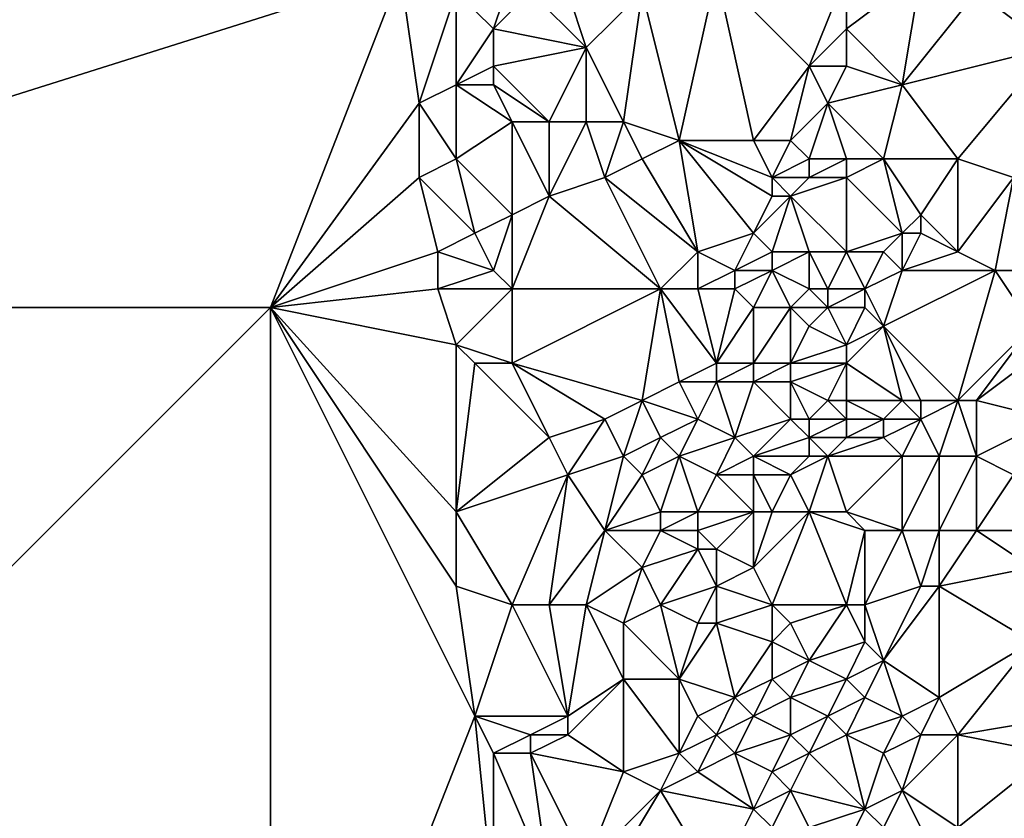
# Model space of a CAD drawing. Units: metres. Extents: x 69375 to 70000, y 347500 to 348000.
# Drawn here: x 69886 to 69940, y 347622 to 347666 of the extents above; entities that cross this region are included whole.
import ezdxf

# ---------------------------------------------------------------- set-up
doc = ezdxf.new("R2010")
doc.units = ezdxf.units.M
doc.layers.add('Terrain', color=15, linetype='Continuous')

msp = doc.modelspace()

# ---------------------------------------------------------------- linework, layer by layer
at = {"layer": 'Terrain'}
for points in [[(69850, 347650, 279.469), (69906, 347680, 279.13), (69850, 347700, 279.313), (69850, 347650, 279.469)], [(69850, 347650, 279.469), (69907, 347668, 279.19), (69906, 347680, 279.13), (69850, 347650, 279.469)], [(69938, 347667, 279.62), (69944, 347664, 279.83), (69940, 347675, 279.49), (69938, 347667, 279.62)], [(69850, 347650, 279.469), (69900, 347650, 279.343), (69907, 347668, 279.19), (69850, 347650, 279.469)], [(69900, 347650, 279.343), (69908, 347661, 279.38), (69907, 347668, 279.19), (69900, 347650, 279.343)], [(69908, 347661, 279.38), (69910, 347667, 279.2), (69907, 347668, 279.19), (69908, 347661, 279.38)], [(69912, 347665, 279.36), (69913, 347668, 279.36), (69910, 347667, 279.2), (69912, 347665, 279.36)], [(69912, 347665, 279.36), (69914, 347667, 279.25), (69913, 347668, 279.36), (69912, 347665, 279.36)], [(69922, 347659, 279.55), (69924, 347668, 279.34), (69920, 347667, 279.54), (69922, 347659, 279.55)], [(69926, 347659, 279.56), (69924, 347668, 279.34), (69922, 347659, 279.55), (69926, 347659, 279.56)], [(69926, 347659, 279.56), (69929, 347663, 279.53), (69924, 347668, 279.34), (69926, 347659, 279.56)], [(69929, 347663, 279.53), (69931, 347668, 279.36), (69924, 347668, 279.34), (69929, 347663, 279.53)], [(69929, 347663, 279.53), (69931, 347665, 279.39), (69931, 347668, 279.36), (69929, 347663, 279.53)], [(69934, 347662, 279.43), (69935, 347668, 279.58), (69931, 347665, 279.39), (69934, 347662, 279.43)], [(69931, 347665, 279.39), (69935, 347668, 279.58), (69931, 347668, 279.36), (69931, 347665, 279.39)], [(69934, 347662, 279.43), (69938, 347667, 279.62), (69935, 347668, 279.58), (69934, 347662, 279.43)], [(69908, 347661, 279.38), (69910, 347662, 279.54), (69910, 347667, 279.2), (69908, 347661, 279.38)], [(69910, 347662, 279.54), (69912, 347665, 279.36), (69910, 347667, 279.2), (69910, 347662, 279.54)], [(69917, 347664, 279.39), (69914, 347667, 279.25), (69912, 347665, 279.36), (69917, 347664, 279.39)], [(69917, 347664, 279.39), (69916, 347667, 279.45), (69914, 347667, 279.25), (69917, 347664, 279.39)], [(69920, 347667, 279.54), (69916, 347667, 279.45), (69917, 347664, 279.39), (69920, 347667, 279.54)], [(69919, 347660, 279.49), (69920, 347667, 279.54), (69917, 347664, 279.39), (69919, 347660, 279.49)], [(69922, 347659, 279.55), (69920, 347667, 279.54), (69919, 347660, 279.49), (69922, 347659, 279.55)], [(69934, 347662, 279.43), (69942, 347664, 279.65), (69938, 347667, 279.62), (69934, 347662, 279.43)], [(69938, 347667, 279.62), (69942, 347664, 279.65), (69944, 347664, 279.83), (69938, 347667, 279.62)], [(69910, 347662, 279.54), (69912, 347663, 279.32), (69912, 347665, 279.36), (69910, 347662, 279.54)], [(69912, 347663, 279.32), (69917, 347664, 279.39), (69912, 347665, 279.36), (69912, 347663, 279.32)], [(69931, 347663, 279.41), (69931, 347665, 279.39), (69929, 347663, 279.53), (69931, 347663, 279.41)], [(69934, 347662, 279.43), (69931, 347665, 279.39), (69931, 347663, 279.41), (69934, 347662, 279.43)], [(69915, 347660, 279.43), (69917, 347664, 279.39), (69912, 347663, 279.32), (69915, 347660, 279.43)], [(69917, 347660, 279.6), (69917, 347664, 279.39), (69915, 347660, 279.43), (69917, 347660, 279.6)], [(69919, 347660, 279.49), (69917, 347664, 279.39), (69917, 347660, 279.6), (69919, 347660, 279.49)], [(69937, 347658, 279.6), (69942, 347664, 279.65), (69934, 347662, 279.43), (69937, 347658, 279.6)], [(69940, 347657, 279.73), (69942, 347664, 279.65), (69937, 347658, 279.6), (69940, 347657, 279.73)], [(69912, 347662, 279.34), (69912, 347663, 279.32), (69910, 347662, 279.54), (69912, 347662, 279.34)], [(69915, 347660, 279.43), (69912, 347663, 279.32), (69912, 347662, 279.34), (69915, 347660, 279.43)], [(69928, 347659, 279.69), (69929, 347663, 279.53), (69926, 347659, 279.56), (69928, 347659, 279.69)], [(69928, 347659, 279.69), (69930, 347661, 279.54), (69929, 347663, 279.53), (69928, 347659, 279.69)], [(69930, 347661, 279.54), (69931, 347663, 279.41), (69929, 347663, 279.53), (69930, 347661, 279.54)], [(69930, 347661, 279.54), (69934, 347662, 279.43), (69931, 347663, 279.41), (69930, 347661, 279.54)], [(69910, 347658, 279.46), (69910, 347662, 279.54), (69908, 347661, 279.38), (69910, 347658, 279.46)], [(69910, 347658, 279.46), (69913, 347660, 279.57), (69910, 347662, 279.54), (69910, 347658, 279.46)], [(69913, 347660, 279.57), (69912, 347662, 279.34), (69910, 347662, 279.54), (69913, 347660, 279.57)], [(69915, 347660, 279.43), (69912, 347662, 279.34), (69913, 347660, 279.57), (69915, 347660, 279.43)], [(69933, 347658, 279.57), (69934, 347662, 279.43), (69930, 347661, 279.54), (69933, 347658, 279.57)], [(69937, 347658, 279.6), (69934, 347662, 279.43), (69933, 347658, 279.57), (69937, 347658, 279.6)], [(69900, 347650, 279.343), (69908, 347657, 279.61), (69908, 347661, 279.38), (69900, 347650, 279.343)], [(69908, 347657, 279.61), (69910, 347658, 279.46), (69908, 347661, 279.38), (69908, 347657, 279.61)], [(69929, 347658, 279.59), (69930, 347661, 279.54), (69928, 347659, 279.69), (69929, 347658, 279.59)], [(69931, 347658, 279.71), (69930, 347661, 279.54), (69929, 347658, 279.59), (69931, 347658, 279.71)], [(69933, 347658, 279.57), (69930, 347661, 279.54), (69931, 347658, 279.71), (69933, 347658, 279.57)], [(69913, 347655, 279.55), (69913, 347660, 279.57), (69910, 347658, 279.46), (69913, 347655, 279.55)], [(69913, 347655, 279.55), (69915, 347656, 279.74), (69913, 347660, 279.57), (69913, 347655, 279.55)], [(69915, 347656, 279.74), (69915, 347660, 279.43), (69913, 347660, 279.57), (69915, 347656, 279.74)], [(69915, 347656, 279.74), (69917, 347660, 279.6), (69915, 347660, 279.43), (69915, 347656, 279.74)], [(69915, 347656, 279.74), (69918, 347657, 279.62), (69917, 347660, 279.6), (69915, 347656, 279.74)], [(69919, 347660, 279.49), (69917, 347660, 279.6), (69918, 347657, 279.62), (69919, 347660, 279.49)], [(69920, 347658, 279.74), (69919, 347660, 279.49), (69918, 347657, 279.62), (69920, 347658, 279.74)], [(69920, 347658, 279.74), (69922, 347659, 279.55), (69919, 347660, 279.49), (69920, 347658, 279.74)], [(69923, 347653, 279.79), (69922, 347659, 279.55), (69920, 347658, 279.74), (69923, 347653, 279.79)], [(69923, 347653, 279.79), (69926, 347654, 279.87), (69922, 347659, 279.55), (69923, 347653, 279.79)], [(69926, 347654, 279.87), (69927, 347656, 279.81), (69922, 347659, 279.55), (69926, 347654, 279.87)], [(69927, 347656, 279.81), (69927, 347657, 279.74), (69922, 347659, 279.55), (69927, 347656, 279.81)], [(69927, 347657, 279.74), (69926, 347659, 279.56), (69922, 347659, 279.55), (69927, 347657, 279.74)], [(69927, 347657, 279.74), (69928, 347659, 279.69), (69926, 347659, 279.56), (69927, 347657, 279.74)], [(69927, 347657, 279.74), (69929, 347658, 279.59), (69928, 347659, 279.69), (69927, 347657, 279.74)], [(69911, 347654, 279.72), (69910, 347658, 279.46), (69908, 347657, 279.61), (69911, 347654, 279.72)], [(69911, 347654, 279.72), (69913, 347655, 279.55), (69910, 347658, 279.46), (69911, 347654, 279.72)], [(69923, 347653, 279.79), (69920, 347658, 279.74), (69918, 347657, 279.62), (69923, 347653, 279.79)], [(69929, 347657, 279.63), (69929, 347658, 279.59), (69927, 347657, 279.74), (69929, 347657, 279.63)], [(69931, 347657, 279.82), (69931, 347658, 279.71), (69929, 347657, 279.63), (69931, 347657, 279.82)], [(69929, 347657, 279.63), (69931, 347658, 279.71), (69929, 347658, 279.59), (69929, 347657, 279.63)], [(69934, 347654, 279.89), (69933, 347658, 279.57), (69931, 347657, 279.82), (69934, 347654, 279.89)], [(69931, 347657, 279.82), (69933, 347658, 279.57), (69931, 347658, 279.71), (69931, 347657, 279.82)], [(69934, 347654, 279.89), (69935, 347655, 279.73), (69933, 347658, 279.57), (69934, 347654, 279.89)], [(69935, 347655, 279.73), (69937, 347658, 279.6), (69933, 347658, 279.57), (69935, 347655, 279.73)], [(69937, 347653, 279.98), (69937, 347658, 279.6), (69935, 347655, 279.73), (69937, 347653, 279.98)], [(69937, 347653, 279.98), (69940, 347657, 279.73), (69937, 347658, 279.6), (69937, 347653, 279.98)], [(69909, 347653, 279.6), (69908, 347657, 279.61), (69900, 347650, 279.343), (69909, 347653, 279.6)], [(69909, 347653, 279.6), (69911, 347654, 279.72), (69908, 347657, 279.61), (69909, 347653, 279.6)], [(69921, 347651, 279.93), (69918, 347657, 279.62), (69915, 347656, 279.74), (69921, 347651, 279.93)], [(69921, 347651, 279.93), (69923, 347653, 279.79), (69918, 347657, 279.62), (69921, 347651, 279.93)], [(69928, 347656, 279.69), (69929, 347657, 279.63), (69927, 347657, 279.74), (69928, 347656, 279.69)], [(69928, 347656, 279.69), (69927, 347657, 279.74), (69927, 347656, 279.81), (69928, 347656, 279.69)], [(69931, 347653, 279.83), (69931, 347657, 279.82), (69928, 347656, 279.69), (69931, 347653, 279.83)], [(69928, 347656, 279.69), (69931, 347657, 279.82), (69929, 347657, 279.63), (69928, 347656, 279.69)], [(69931, 347653, 279.83), (69934, 347654, 279.89), (69931, 347657, 279.82), (69931, 347653, 279.83)], [(69939, 347652, 279.95), (69940, 347657, 279.73), (69937, 347653, 279.98), (69939, 347652, 279.95)], [(69940, 347652, 280.07), (69940, 347657, 279.73), (69939, 347652, 279.95), (69940, 347652, 280.07)], [(69913, 347651, 279.8), (69915, 347656, 279.74), (69913, 347655, 279.55), (69913, 347651, 279.8)], [(69921, 347651, 279.93), (69915, 347656, 279.74), (69913, 347651, 279.8), (69921, 347651, 279.93)], [(69927, 347653, 279.79), (69928, 347656, 279.69), (69926, 347654, 279.87), (69927, 347653, 279.79)], [(69926, 347654, 279.87), (69928, 347656, 279.69), (69927, 347656, 279.81), (69926, 347654, 279.87)], [(69929, 347653, 279.93), (69928, 347656, 279.69), (69927, 347653, 279.79), (69929, 347653, 279.93)], [(69931, 347653, 279.83), (69928, 347656, 279.69), (69929, 347653, 279.93), (69931, 347653, 279.83)], [(69912, 347652, 279.64), (69913, 347655, 279.55), (69911, 347654, 279.72), (69912, 347652, 279.64)], [(69913, 347651, 279.8), (69913, 347655, 279.55), (69912, 347652, 279.64), (69913, 347651, 279.8)], [(69935, 347654, 279.76), (69935, 347655, 279.73), (69934, 347654, 279.89), (69935, 347654, 279.76)], [(69937, 347653, 279.98), (69935, 347655, 279.73), (69935, 347654, 279.76), (69937, 347653, 279.98)], [(69912, 347652, 279.64), (69911, 347654, 279.72), (69909, 347653, 279.6), (69912, 347652, 279.64)], [(69925, 347652, 280.02), (69926, 347654, 279.87), (69923, 347653, 279.79), (69925, 347652, 280.02)], [(69925, 347652, 280.02), (69927, 347653, 279.79), (69926, 347654, 279.87), (69925, 347652, 280.02)], [(69933, 347653, 279.99), (69934, 347654, 279.89), (69931, 347653, 279.83), (69933, 347653, 279.99)], [(69934, 347652, 279.86), (69934, 347654, 279.89), (69933, 347653, 279.99), (69934, 347652, 279.86)], [(69934, 347652, 279.86), (69937, 347653, 279.98), (69935, 347654, 279.76), (69934, 347652, 279.86)], [(69934, 347652, 279.86), (69935, 347654, 279.76), (69934, 347654, 279.89), (69934, 347652, 279.86)], [(69909, 347651, 279.78), (69909, 347653, 279.6), (69900, 347650, 279.343), (69909, 347651, 279.78)], [(69909, 347651, 279.78), (69912, 347652, 279.64), (69909, 347653, 279.6), (69909, 347651, 279.78)], [(69923, 347651, 279.84), (69923, 347653, 279.79), (69921, 347651, 279.93), (69923, 347651, 279.84)], [(69923, 347651, 279.84), (69925, 347652, 280.02), (69923, 347653, 279.79), (69923, 347651, 279.84)], [(69927, 347652, 279.83), (69927, 347653, 279.79), (69925, 347652, 280.02), (69927, 347652, 279.83)], [(69929, 347651, 280.01), (69929, 347653, 279.93), (69927, 347652, 279.83), (69929, 347651, 280.01)], [(69927, 347652, 279.83), (69929, 347653, 279.93), (69927, 347653, 279.79), (69927, 347652, 279.83)], [(69930, 347651, 279.9), (69931, 347653, 279.83), (69929, 347653, 279.93), (69930, 347651, 279.9)], [(69930, 347651, 279.9), (69929, 347653, 279.93), (69929, 347651, 280.01), (69930, 347651, 279.9)], [(69932, 347651, 280.07), (69931, 347653, 279.83), (69930, 347651, 279.9), (69932, 347651, 280.07)], [(69932, 347651, 280.07), (69933, 347653, 279.99), (69931, 347653, 279.83), (69932, 347651, 280.07)], [(69932, 347651, 280.07), (69934, 347652, 279.86), (69933, 347653, 279.99), (69932, 347651, 280.07)], [(69939, 347652, 279.95), (69937, 347653, 279.98), (69934, 347652, 279.86), (69939, 347652, 279.95)], [(69913, 347651, 279.8), (69912, 347652, 279.64), (69909, 347651, 279.78), (69913, 347651, 279.8)], [(69925, 347651, 280), (69925, 347652, 280.02), (69923, 347651, 279.84), (69925, 347651, 280)], [(69926, 347650, 279.88), (69927, 347652, 279.83), (69925, 347651, 280), (69926, 347650, 279.88)], [(69925, 347651, 280), (69927, 347652, 279.83), (69925, 347652, 280.02), (69925, 347651, 280)], [(69928, 347650, 280.08), (69927, 347652, 279.83), (69926, 347650, 279.88), (69928, 347650, 280.08)], [(69928, 347650, 280.08), (69929, 347651, 280.01), (69927, 347652, 279.83), (69928, 347650, 280.08)], [(69933, 347649, 280.02), (69934, 347652, 279.86), (69932, 347651, 280.07), (69933, 347649, 280.02)], [(69937, 347645, 280.33), (69939, 347652, 279.95), (69933, 347649, 280.02), (69937, 347645, 280.33)], [(69933, 347649, 280.02), (69939, 347652, 279.95), (69934, 347652, 279.86), (69933, 347649, 280.02)], [(69937, 347645, 280.33), (69941, 347649, 280.11), (69939, 347652, 279.95), (69937, 347645, 280.33)], [(69940, 347652, 280.07), (69939, 347652, 279.95), (69941, 347649, 280.11), (69940, 347652, 280.07)], [(69910, 347648, 279.73), (69909, 347651, 279.78), (69900, 347650, 279.343), (69910, 347648, 279.73)], [(69910, 347648, 279.73), (69913, 347651, 279.8), (69909, 347651, 279.78), (69910, 347648, 279.73)], [(69913, 347647, 279.78), (69913, 347651, 279.8), (69910, 347648, 279.73), (69913, 347647, 279.78)], [(69920, 347645, 279.97), (69921, 347651, 279.93), (69913, 347647, 279.78), (69920, 347645, 279.97)], [(69921, 347651, 279.93), (69913, 347651, 279.8), (69913, 347647, 279.78), (69921, 347651, 279.93)], [(69920, 347645, 279.97), (69922, 347646, 280.08), (69921, 347651, 279.93), (69920, 347645, 279.97)], [(69922, 347646, 280.08), (69924, 347647, 279.98), (69921, 347651, 279.93), (69922, 347646, 280.08)], [(69924, 347647, 279.98), (69923, 347651, 279.84), (69921, 347651, 279.93), (69924, 347647, 279.98)], [(69924, 347647, 279.98), (69925, 347651, 280), (69923, 347651, 279.84), (69924, 347647, 279.98)], [(69924, 347647, 279.98), (69926, 347650, 279.88), (69925, 347651, 280), (69924, 347647, 279.98)], [(69930, 347650, 279.94), (69929, 347651, 280.01), (69928, 347650, 280.08), (69930, 347650, 279.94)], [(69930, 347650, 279.94), (69930, 347651, 279.9), (69929, 347651, 280.01), (69930, 347650, 279.94)], [(69932, 347650, 280.13), (69932, 347651, 280.07), (69930, 347650, 279.94), (69932, 347650, 280.13)], [(69930, 347650, 279.94), (69932, 347651, 280.07), (69930, 347651, 279.9), (69930, 347650, 279.94)], [(69933, 347649, 280.02), (69932, 347651, 280.07), (69932, 347650, 280.13), (69933, 347649, 280.02)], [(69850, 347600, 280.336), (69900, 347600, 280.385), (69900, 347650, 279.343), (69850, 347600, 280.336)], [(69850, 347650, 279.469), (69850, 347600, 280.336), (69900, 347650, 279.343), (69850, 347650, 279.469)], [(69910, 347639, 280.13), (69910, 347648, 279.73), (69900, 347650, 279.343), (69910, 347639, 280.13)], [(69910, 347639, 280.13), (69900, 347650, 279.343), (69910, 347635, 280.49), (69910, 347639, 280.13)], [(69900, 347650, 279.343), (69900, 347600, 280.385), (69911, 347628, 280.78), (69900, 347650, 279.343)], [(69900, 347650, 279.343), (69911, 347628, 280.78), (69910, 347635, 280.49), (69900, 347650, 279.343)], [(69926, 347647, 280.13), (69926, 347650, 279.88), (69924, 347647, 279.98), (69926, 347647, 280.13)], [(69928, 347647, 279.99), (69928, 347650, 280.08), (69926, 347647, 280.13), (69928, 347647, 279.99)], [(69926, 347647, 280.13), (69928, 347650, 280.08), (69926, 347650, 279.88), (69926, 347647, 280.13)], [(69928, 347647, 279.99), (69929, 347649, 280), (69928, 347650, 280.08), (69928, 347647, 279.99)], [(69929, 347649, 280), (69930, 347650, 279.94), (69928, 347650, 280.08), (69929, 347649, 280)], [(69931, 347648, 280.17), (69930, 347650, 279.94), (69929, 347649, 280), (69931, 347648, 280.17)], [(69931, 347648, 280.17), (69932, 347650, 280.13), (69930, 347650, 279.94), (69931, 347648, 280.17)], [(69931, 347648, 280.17), (69933, 347649, 280.02), (69932, 347650, 280.13), (69931, 347648, 280.17)], [(69928, 347647, 279.99), (69931, 347648, 280.17), (69929, 347649, 280), (69928, 347647, 279.99)], [(69934, 347645, 280.27), (69933, 347649, 280.02), (69931, 347647, 280.15), (69934, 347645, 280.27)], [(69931, 347647, 280.15), (69933, 347649, 280.02), (69931, 347648, 280.17), (69931, 347647, 280.15)], [(69937, 347645, 280.33), (69933, 347649, 280.02), (69935, 347645, 280.18), (69937, 347645, 280.33)], [(69935, 347645, 280.18), (69933, 347649, 280.02), (69934, 347645, 280.27), (69935, 347645, 280.18)], [(69938, 347645, 280.28), (69941, 347649, 280.11), (69937, 347645, 280.33), (69938, 347645, 280.28)], [(69938, 347645, 280.28), (69942, 347648, 280.34), (69941, 347649, 280.11), (69938, 347645, 280.28)], [(69910, 347639, 280.13), (69911, 347647, 279.9), (69910, 347648, 279.73), (69910, 347639, 280.13)], [(69913, 347647, 279.78), (69910, 347648, 279.73), (69911, 347647, 279.9), (69913, 347647, 279.78)], [(69931, 347647, 280.15), (69931, 347648, 280.17), (69928, 347647, 279.99), (69931, 347647, 280.15)], [(69938, 347645, 280.28), (69942, 347644, 280.31), (69942, 347648, 280.34), (69938, 347645, 280.28)], [(69910, 347639, 280.13), (69915, 347643, 279.98), (69911, 347647, 279.9), (69910, 347639, 280.13)], [(69915, 347643, 279.98), (69913, 347647, 279.78), (69911, 347647, 279.9), (69915, 347643, 279.98)], [(69915, 347643, 279.98), (69918, 347644, 280.11), (69913, 347647, 279.78), (69915, 347643, 279.98)], [(69920, 347645, 279.97), (69913, 347647, 279.78), (69918, 347644, 280.11), (69920, 347645, 279.97)], [(69924, 347646, 279.98), (69924, 347647, 279.98), (69922, 347646, 280.08), (69924, 347646, 279.98)], [(69926, 347646, 280.21), (69926, 347647, 280.13), (69924, 347646, 279.98), (69926, 347646, 280.21)], [(69924, 347646, 279.98), (69926, 347647, 280.13), (69924, 347647, 279.98), (69924, 347646, 279.98)], [(69928, 347646, 280.03), (69928, 347647, 279.99), (69926, 347646, 280.21), (69928, 347646, 280.03)], [(69926, 347646, 280.21), (69928, 347647, 279.99), (69926, 347647, 280.13), (69926, 347646, 280.21)], [(69930, 347645, 280.25), (69931, 347647, 280.15), (69928, 347646, 280.03), (69930, 347645, 280.25)], [(69928, 347646, 280.03), (69931, 347647, 280.15), (69928, 347647, 279.99), (69928, 347646, 280.03)], [(69931, 347645, 280.12), (69931, 347647, 280.15), (69930, 347645, 280.25), (69931, 347645, 280.12)], [(69934, 347645, 280.27), (69931, 347647, 280.15), (69931, 347645, 280.12), (69934, 347645, 280.27)], [(69923, 347644, 280.06), (69922, 347646, 280.08), (69920, 347645, 279.97), (69923, 347644, 280.06)], [(69923, 347644, 280.06), (69924, 347646, 279.98), (69922, 347646, 280.08), (69923, 347644, 280.06)], [(69925, 347643, 280.25), (69924, 347646, 279.98), (69923, 347644, 280.06), (69925, 347643, 280.25)], [(69925, 347643, 280.25), (69926, 347646, 280.21), (69924, 347646, 279.98), (69925, 347643, 280.25)], [(69925, 347643, 280.25), (69928, 347644, 280.13), (69926, 347646, 280.21), (69925, 347643, 280.25)], [(69928, 347644, 280.13), (69928, 347646, 280.03), (69926, 347646, 280.21), (69928, 347644, 280.13)], [(69929, 347644, 280.28), (69930, 347645, 280.25), (69928, 347646, 280.03), (69929, 347644, 280.28)], [(69929, 347644, 280.28), (69928, 347646, 280.03), (69928, 347644, 280.13), (69929, 347644, 280.28)], [(69919, 347642, 280.11), (69920, 347645, 279.97), (69918, 347644, 280.11), (69919, 347642, 280.11)], [(69919, 347642, 280.11), (69921, 347643, 280.21), (69920, 347645, 279.97), (69919, 347642, 280.11)], [(69921, 347643, 280.21), (69923, 347644, 280.06), (69920, 347645, 279.97), (69921, 347643, 280.21)], [(69931, 347644, 280.13), (69930, 347645, 280.25), (69929, 347644, 280.28), (69931, 347644, 280.13)], [(69931, 347644, 280.13), (69931, 347645, 280.12), (69930, 347645, 280.25), (69931, 347644, 280.13)], [(69933, 347644, 280.36), (69934, 347645, 280.27), (69931, 347645, 280.12), (69933, 347644, 280.36)], [(69933, 347644, 280.36), (69931, 347645, 280.12), (69931, 347644, 280.13), (69933, 347644, 280.36)], [(69935, 347644, 280.18), (69934, 347645, 280.27), (69933, 347644, 280.36), (69935, 347644, 280.18)], [(69935, 347644, 280.18), (69935, 347645, 280.18), (69934, 347645, 280.27), (69935, 347644, 280.18)], [(69936, 347642, 280.45), (69937, 347645, 280.33), (69935, 347644, 280.18), (69936, 347642, 280.45)], [(69935, 347644, 280.18), (69937, 347645, 280.33), (69935, 347645, 280.18), (69935, 347644, 280.18)], [(69938, 347642, 280.29), (69937, 347645, 280.33), (69936, 347642, 280.45), (69938, 347642, 280.29)], [(69938, 347642, 280.29), (69938, 347645, 280.28), (69937, 347645, 280.33), (69938, 347642, 280.29)], [(69938, 347642, 280.29), (69942, 347644, 280.31), (69938, 347645, 280.28), (69938, 347642, 280.29)], [(69916, 347641, 280.22), (69918, 347644, 280.11), (69915, 347643, 279.98), (69916, 347641, 280.22)], [(69919, 347642, 280.11), (69918, 347644, 280.11), (69916, 347641, 280.22), (69919, 347642, 280.11)], [(69922, 347642, 280.11), (69923, 347644, 280.06), (69921, 347643, 280.21), (69922, 347642, 280.11)], [(69922, 347642, 280.11), (69925, 347643, 280.25), (69923, 347644, 280.06), (69922, 347642, 280.11)], [(69926, 347642, 280.17), (69928, 347644, 280.13), (69925, 347643, 280.25), (69926, 347642, 280.17)], [(69926, 347642, 280.17), (69929, 347643, 280.27), (69928, 347644, 280.13), (69926, 347642, 280.17)], [(69929, 347643, 280.27), (69929, 347644, 280.28), (69928, 347644, 280.13), (69929, 347643, 280.27)], [(69931, 347643, 280.18), (69931, 347644, 280.13), (69929, 347643, 280.27), (69931, 347643, 280.18)], [(69929, 347643, 280.27), (69931, 347644, 280.13), (69929, 347644, 280.28), (69929, 347643, 280.27)], [(69933, 347643, 280.32), (69933, 347644, 280.36), (69931, 347643, 280.18), (69933, 347643, 280.32)], [(69931, 347643, 280.18), (69933, 347644, 280.36), (69931, 347644, 280.13), (69931, 347643, 280.18)], [(69934, 347642, 280.27), (69935, 347644, 280.18), (69933, 347643, 280.32), (69934, 347642, 280.27)], [(69933, 347643, 280.32), (69935, 347644, 280.18), (69933, 347644, 280.36), (69933, 347643, 280.32)], [(69936, 347642, 280.45), (69935, 347644, 280.18), (69934, 347642, 280.27), (69936, 347642, 280.45)], [(69940, 347641, 280.49), (69942, 347644, 280.31), (69938, 347642, 280.29), (69940, 347641, 280.49)], [(69910, 347639, 280.13), (69916, 347641, 280.22), (69915, 347643, 279.98), (69910, 347639, 280.13)], [(69920, 347641, 280.29), (69921, 347643, 280.21), (69919, 347642, 280.11), (69920, 347641, 280.29)], [(69920, 347641, 280.29), (69922, 347642, 280.11), (69921, 347643, 280.21), (69920, 347641, 280.29)], [(69924, 347641, 280.32), (69925, 347643, 280.25), (69922, 347642, 280.11), (69924, 347641, 280.32)], [(69924, 347641, 280.32), (69926, 347642, 280.17), (69925, 347643, 280.25), (69924, 347641, 280.32)], [(69929, 347642, 280.31), (69929, 347643, 280.27), (69926, 347642, 280.17), (69929, 347642, 280.31)], [(69930, 347642, 280.2), (69931, 347643, 280.18), (69929, 347643, 280.27), (69930, 347642, 280.2)], [(69930, 347642, 280.2), (69929, 347643, 280.27), (69929, 347642, 280.31), (69930, 347642, 280.2)], [(69934, 347642, 280.27), (69933, 347643, 280.32), (69930, 347642, 280.2), (69934, 347642, 280.27)], [(69930, 347642, 280.2), (69933, 347643, 280.32), (69931, 347643, 280.18), (69930, 347642, 280.2)], [(69919, 347642, 280.11), (69916, 347641, 280.22), (69918, 347638, 280.33), (69919, 347642, 280.11)], [(69920, 347641, 280.29), (69919, 347642, 280.11), (69918, 347638, 280.33), (69920, 347641, 280.29)], [(69921, 347639, 280.24), (69922, 347642, 280.11), (69920, 347641, 280.29), (69921, 347639, 280.24)], [(69923, 347639, 280.43), (69922, 347642, 280.11), (69921, 347639, 280.24), (69923, 347639, 280.43)], [(69923, 347639, 280.43), (69924, 347641, 280.32), (69922, 347642, 280.11), (69923, 347639, 280.43)], [(69926, 347641, 280.21), (69926, 347642, 280.17), (69924, 347641, 280.32), (69926, 347641, 280.21)], [(69928, 347641, 280.41), (69929, 347642, 280.31), (69926, 347642, 280.17), (69928, 347641, 280.41)], [(69928, 347641, 280.41), (69926, 347642, 280.17), (69926, 347641, 280.21), (69928, 347641, 280.41)], [(69929, 347639, 280.31), (69930, 347642, 280.2), (69928, 347641, 280.41), (69929, 347639, 280.31)], [(69928, 347641, 280.41), (69930, 347642, 280.2), (69929, 347642, 280.31), (69928, 347641, 280.41)], [(69931, 347639, 280.42), (69930, 347642, 280.2), (69929, 347639, 280.31), (69931, 347639, 280.42)], [(69931, 347639, 280.42), (69934, 347642, 280.27), (69930, 347642, 280.2), (69931, 347639, 280.42)], [(69934, 347638, 280.55), (69934, 347642, 280.27), (69931, 347639, 280.42), (69934, 347638, 280.55)], [(69936, 347638, 280.4), (69936, 347642, 280.45), (69934, 347638, 280.55), (69936, 347638, 280.4)], [(69934, 347638, 280.55), (69936, 347642, 280.45), (69934, 347642, 280.27), (69934, 347638, 280.55)], [(69938, 347638, 280.6), (69938, 347642, 280.29), (69936, 347638, 280.4), (69938, 347638, 280.6)], [(69936, 347638, 280.4), (69938, 347642, 280.29), (69936, 347642, 280.45), (69936, 347638, 280.4)], [(69938, 347638, 280.6), (69940, 347641, 280.49), (69938, 347642, 280.29), (69938, 347638, 280.6)], [(69910, 347639, 280.13), (69913, 347634, 280.53), (69916, 347641, 280.22), (69910, 347639, 280.13)], [(69916, 347641, 280.22), (69913, 347634, 280.53), (69915, 347634, 280.41), (69916, 347641, 280.22)], [(69918, 347638, 280.33), (69916, 347641, 280.22), (69915, 347634, 280.41), (69918, 347638, 280.33)], [(69921, 347639, 280.24), (69920, 347641, 280.29), (69918, 347638, 280.33), (69921, 347639, 280.24)], [(69926, 347639, 280.35), (69924, 347641, 280.32), (69923, 347639, 280.43), (69926, 347639, 280.35)], [(69926, 347639, 280.35), (69926, 347641, 280.21), (69924, 347641, 280.32), (69926, 347639, 280.35)], [(69927, 347639, 280.48), (69926, 347641, 280.21), (69926, 347639, 280.35), (69927, 347639, 280.48)], [(69927, 347639, 280.48), (69928, 347641, 280.41), (69926, 347641, 280.21), (69927, 347639, 280.48)], [(69929, 347639, 280.31), (69928, 347641, 280.41), (69927, 347639, 280.48), (69929, 347639, 280.31)], [(69940, 347638, 280.47), (69940, 347641, 280.49), (69938, 347638, 280.6), (69940, 347638, 280.47)], [(69910, 347639, 280.13), (69910, 347635, 280.49), (69913, 347634, 280.53), (69910, 347639, 280.13)], [(69921, 347638, 280.29), (69921, 347639, 280.24), (69918, 347638, 280.33), (69921, 347638, 280.29)], [(69923, 347638, 280.46), (69923, 347639, 280.43), (69921, 347638, 280.29), (69923, 347638, 280.46)], [(69921, 347638, 280.29), (69923, 347639, 280.43), (69921, 347639, 280.24), (69921, 347638, 280.29)], [(69923, 347638, 280.46), (69924, 347637, 280.34), (69926, 347639, 280.35), (69923, 347638, 280.46)], [(69923, 347638, 280.46), (69926, 347639, 280.35), (69923, 347639, 280.43), (69923, 347638, 280.46)], [(69926, 347639, 280.35), (69924, 347637, 280.34), (69926, 347636, 280.59), (69926, 347639, 280.35)], [(69929, 347639, 280.31), (69927, 347639, 280.48), (69926, 347636, 280.59), (69929, 347639, 280.31)], [(69929, 347639, 280.31), (69926, 347636, 280.59), (69927, 347634, 280.51), (69929, 347639, 280.31)], [(69927, 347639, 280.48), (69926, 347639, 280.35), (69926, 347636, 280.59), (69927, 347639, 280.48)], [(69929, 347639, 280.31), (69927, 347634, 280.51), (69931, 347634, 280.57), (69929, 347639, 280.31)], [(69932, 347638, 280.33), (69931, 347639, 280.42), (69929, 347639, 280.31), (69932, 347638, 280.33)], [(69932, 347638, 280.33), (69929, 347639, 280.31), (69931, 347634, 280.57), (69932, 347638, 280.33)], [(69934, 347638, 280.55), (69931, 347639, 280.42), (69932, 347638, 280.33), (69934, 347638, 280.55)], [(69918, 347638, 280.33), (69915, 347634, 280.41), (69917, 347634, 280.55), (69918, 347638, 280.33)], [(69918, 347638, 280.33), (69917, 347634, 280.55), (69920, 347636, 280.35), (69918, 347638, 280.33)], [(69921, 347638, 280.29), (69918, 347638, 280.33), (69920, 347636, 280.35), (69921, 347638, 280.29)], [(69921, 347638, 280.29), (69920, 347636, 280.35), (69923, 347637, 280.47), (69921, 347638, 280.29)], [(69923, 347638, 280.46), (69921, 347638, 280.29), (69923, 347637, 280.47), (69923, 347638, 280.46)], [(69923, 347638, 280.46), (69923, 347637, 280.47), (69924, 347637, 280.34), (69923, 347638, 280.46)], [(69932, 347638, 280.33), (69931, 347634, 280.57), (69932, 347634, 280.77), (69932, 347638, 280.33)], [(69934, 347638, 280.55), (69932, 347638, 280.33), (69932, 347634, 280.77), (69934, 347638, 280.55)], [(69934, 347638, 280.55), (69932, 347634, 280.77), (69935, 347635, 280.53), (69934, 347638, 280.55)], [(69936, 347638, 280.4), (69934, 347638, 280.55), (69935, 347635, 280.53), (69936, 347638, 280.4)], [(69936, 347638, 280.4), (69935, 347635, 280.53), (69936, 347635, 280.68), (69936, 347638, 280.4)], [(69938, 347638, 280.6), (69936, 347638, 280.4), (69936, 347635, 280.68), (69938, 347638, 280.6)], [(69938, 347638, 280.6), (69936, 347635, 280.68), (69941, 347636, 280.69), (69938, 347638, 280.6)], [(69940, 347638, 280.47), (69938, 347638, 280.6), (69941, 347636, 280.69), (69940, 347638, 280.47)], [(69921, 347634, 280.59), (69923, 347637, 280.47), (69920, 347636, 280.35), (69921, 347634, 280.59)], [(69921, 347634, 280.59), (69924, 347635, 280.46), (69923, 347637, 280.47), (69921, 347634, 280.59)], [(69924, 347635, 280.46), (69924, 347637, 280.34), (69923, 347637, 280.47), (69924, 347635, 280.46)], [(69924, 347635, 280.46), (69926, 347636, 280.59), (69924, 347637, 280.34), (69924, 347635, 280.46)], [(69919, 347633, 280.49), (69920, 347636, 280.35), (69917, 347634, 280.55), (69919, 347633, 280.49)], [(69919, 347633, 280.49), (69921, 347634, 280.59), (69920, 347636, 280.35), (69919, 347633, 280.49)], [(69927, 347634, 280.51), (69926, 347636, 280.59), (69924, 347635, 280.46), (69927, 347634, 280.51)], [(69936, 347635, 280.68), (69941, 347632, 280.68), (69941, 347636, 280.69), (69936, 347635, 280.68)], [(69911, 347628, 280.78), (69913, 347634, 280.53), (69910, 347635, 280.49), (69911, 347628, 280.78)], [(69923, 347633, 280.54), (69924, 347635, 280.46), (69921, 347634, 280.59), (69923, 347633, 280.54)], [(69924, 347633, 280.68), (69924, 347635, 280.46), (69923, 347633, 280.54), (69924, 347633, 280.68)], [(69924, 347633, 280.68), (69927, 347634, 280.51), (69924, 347635, 280.46), (69924, 347633, 280.68)], [(69933, 347631, 280.66), (69935, 347635, 280.53), (69932, 347634, 280.77), (69933, 347631, 280.66)], [(69936, 347629, 280.77), (69936, 347635, 280.68), (69933, 347631, 280.66), (69936, 347629, 280.77)], [(69933, 347631, 280.66), (69936, 347635, 280.68), (69935, 347635, 280.53), (69933, 347631, 280.66)], [(69936, 347629, 280.77), (69941, 347632, 280.68), (69936, 347635, 280.68), (69936, 347629, 280.77)], [(69916, 347628, 280.74), (69913, 347634, 280.53), (69911, 347628, 280.78), (69916, 347628, 280.74)], [(69916, 347628, 280.74), (69915, 347634, 280.41), (69913, 347634, 280.53), (69916, 347628, 280.74)], [(69916, 347628, 280.74), (69917, 347634, 280.55), (69915, 347634, 280.41), (69916, 347628, 280.74)], [(69919, 347630, 280.78), (69917, 347634, 280.55), (69916, 347628, 280.74), (69919, 347630, 280.78)], [(69919, 347630, 280.78), (69919, 347633, 280.49), (69917, 347634, 280.55), (69919, 347630, 280.78)], [(69922, 347630, 280.67), (69921, 347634, 280.59), (69919, 347633, 280.49), (69922, 347630, 280.67)], [(69922, 347630, 280.67), (69923, 347633, 280.54), (69921, 347634, 280.59), (69922, 347630, 280.67)], [(69927, 347632, 280.58), (69927, 347634, 280.51), (69924, 347633, 280.68), (69927, 347632, 280.58)], [(69927, 347632, 280.58), (69928, 347633, 280.66), (69927, 347634, 280.51), (69927, 347632, 280.58)], [(69928, 347633, 280.66), (69931, 347634, 280.57), (69927, 347634, 280.51), (69928, 347633, 280.66)], [(69929, 347631, 280.62), (69931, 347634, 280.57), (69928, 347633, 280.66), (69929, 347631, 280.62)], [(69929, 347631, 280.62), (69932, 347632, 280.73), (69931, 347634, 280.57), (69929, 347631, 280.62)], [(69932, 347632, 280.73), (69932, 347634, 280.77), (69931, 347634, 280.57), (69932, 347632, 280.73)], [(69933, 347631, 280.66), (69932, 347634, 280.77), (69932, 347632, 280.73), (69933, 347631, 280.66)], [(69922, 347630, 280.67), (69919, 347633, 280.49), (69919, 347630, 280.78), (69922, 347630, 280.67)], [(69925, 347629, 280.74), (69924, 347633, 280.68), (69922, 347630, 280.67), (69925, 347629, 280.74)], [(69922, 347630, 280.67), (69924, 347633, 280.68), (69923, 347633, 280.54), (69922, 347630, 280.67)], [(69925, 347629, 280.74), (69927, 347632, 280.58), (69924, 347633, 280.68), (69925, 347629, 280.74)], [(69929, 347631, 280.62), (69928, 347633, 280.66), (69927, 347632, 280.58), (69929, 347631, 280.62)], [(69925, 347629, 280.74), (69927, 347630, 280.81), (69927, 347632, 280.58), (69925, 347629, 280.74)], [(69927, 347630, 280.81), (69929, 347631, 280.62), (69927, 347632, 280.58), (69927, 347630, 280.81)], [(69931, 347630, 280.82), (69932, 347632, 280.73), (69929, 347631, 280.62), (69931, 347630, 280.82)], [(69931, 347630, 280.82), (69933, 347631, 280.66), (69932, 347632, 280.73), (69931, 347630, 280.82)], [(69937, 347627, 280.98), (69941, 347632, 280.68), (69936, 347629, 280.77), (69937, 347627, 280.98)], [(69937, 347627, 280.98), (69943, 347628, 280.86), (69941, 347632, 280.68), (69937, 347627, 280.98)], [(69928, 347629, 280.71), (69929, 347631, 280.62), (69927, 347630, 280.81), (69928, 347629, 280.71)], [(69928, 347629, 280.71), (69931, 347630, 280.82), (69929, 347631, 280.62), (69928, 347629, 280.71)], [(69932, 347629, 280.73), (69933, 347631, 280.66), (69931, 347630, 280.82), (69932, 347629, 280.73)], [(69934, 347628, 280.92), (69933, 347631, 280.66), (69932, 347629, 280.73), (69934, 347628, 280.92)], [(69934, 347628, 280.92), (69936, 347629, 280.77), (69933, 347631, 280.66), (69934, 347628, 280.92)], [(69919, 347625, 280.86), (69919, 347630, 280.78), (69916, 347627, 280.78), (69919, 347625, 280.86)], [(69919, 347630, 280.78), (69916, 347628, 280.74), (69916, 347627, 280.78), (69919, 347630, 280.78)], [(69919, 347625, 280.86), (69922, 347626, 280.94), (69919, 347630, 280.78), (69919, 347625, 280.86)], [(69922, 347626, 280.94), (69922, 347630, 280.67), (69919, 347630, 280.78), (69922, 347626, 280.94)], [(69922, 347626, 280.94), (69923, 347628, 280.89), (69922, 347630, 280.67), (69922, 347626, 280.94)], [(69923, 347628, 280.89), (69925, 347629, 280.74), (69922, 347630, 280.67), (69923, 347628, 280.89)], [(69926, 347628, 280.89), (69927, 347630, 280.81), (69925, 347629, 280.74), (69926, 347628, 280.89)], [(69926, 347628, 280.89), (69928, 347629, 280.71), (69927, 347630, 280.81), (69926, 347628, 280.89)], [(69930, 347628, 280.9), (69931, 347630, 280.82), (69928, 347629, 280.71), (69930, 347628, 280.9)], [(69930, 347628, 280.9), (69932, 347629, 280.73), (69931, 347630, 280.82), (69930, 347628, 280.9)], [(69924, 347627, 280.78), (69925, 347629, 280.74), (69923, 347628, 280.89), (69924, 347627, 280.78)], [(69924, 347627, 280.78), (69926, 347628, 280.89), (69925, 347629, 280.74), (69924, 347627, 280.78)], [(69928, 347627, 280.81), (69928, 347629, 280.71), (69926, 347628, 280.89), (69928, 347627, 280.81)], [(69928, 347627, 280.81), (69930, 347628, 280.9), (69928, 347629, 280.71), (69928, 347627, 280.81)], [(69931, 347627, 280.82), (69932, 347629, 280.73), (69930, 347628, 280.9), (69931, 347627, 280.82)], [(69931, 347627, 280.82), (69934, 347628, 280.92), (69932, 347629, 280.73), (69931, 347627, 280.82)], [(69935, 347627, 280.82), (69936, 347629, 280.77), (69934, 347628, 280.92), (69935, 347627, 280.82)], [(69937, 347627, 280.98), (69936, 347629, 280.77), (69935, 347627, 280.82), (69937, 347627, 280.98)], [(69911, 347628, 280.78), (69900, 347600, 280.385), (69912, 347618, 281.08), (69911, 347628, 280.78)], [(69912, 347626, 280.8), (69911, 347628, 280.78), (69912, 347618, 281.08), (69912, 347626, 280.8)], [(69912, 347626, 280.8), (69914, 347627, 280.92), (69911, 347628, 280.78), (69912, 347626, 280.8)], [(69914, 347627, 280.92), (69916, 347628, 280.74), (69911, 347628, 280.78), (69914, 347627, 280.92)], [(69916, 347627, 280.78), (69916, 347628, 280.74), (69914, 347627, 280.92), (69916, 347627, 280.78)], [(69922, 347626, 280.94), (69924, 347627, 280.78), (69923, 347628, 280.89), (69922, 347626, 280.94)], [(69925, 347626, 280.97), (69926, 347628, 280.89), (69924, 347627, 280.78), (69925, 347626, 280.97)], [(69925, 347626, 280.97), (69928, 347627, 280.81), (69926, 347628, 280.89), (69925, 347626, 280.97)], [(69929, 347626, 281), (69930, 347628, 280.9), (69928, 347627, 280.81), (69929, 347626, 281)], [(69929, 347626, 281), (69931, 347627, 280.82), (69930, 347628, 280.9), (69929, 347626, 281)], [(69933, 347626, 280.99), (69934, 347628, 280.92), (69931, 347627, 280.82), (69933, 347626, 280.99)], [(69933, 347626, 280.99), (69935, 347627, 280.82), (69934, 347628, 280.92), (69933, 347626, 280.99)], [(69937, 347627, 280.98), (69942, 347626, 280.9), (69943, 347628, 280.86), (69937, 347627, 280.98)], [(69914, 347626, 280.97), (69914, 347627, 280.92), (69912, 347626, 280.8), (69914, 347626, 280.97)], [(69914, 347626, 280.97), (69916, 347627, 280.78), (69914, 347627, 280.92), (69914, 347626, 280.97)], [(69919, 347625, 280.86), (69916, 347627, 280.78), (69914, 347626, 280.97), (69919, 347625, 280.86)], [(69923, 347625, 280.88), (69924, 347627, 280.78), (69922, 347626, 280.94), (69923, 347625, 280.88)], [(69923, 347625, 280.88), (69925, 347626, 280.97), (69924, 347627, 280.78), (69923, 347625, 280.88)], [(69927, 347625, 280.9), (69928, 347627, 280.81), (69925, 347626, 280.97), (69927, 347625, 280.9)], [(69927, 347625, 280.9), (69929, 347626, 281), (69928, 347627, 280.81), (69927, 347625, 280.9)], [(69932, 347623, 281.09), (69931, 347627, 280.82), (69929, 347626, 281), (69932, 347623, 281.09)], [(69932, 347623, 281.09), (69933, 347626, 280.99), (69931, 347627, 280.82), (69932, 347623, 281.09)], [(69934, 347624, 280.97), (69935, 347627, 280.82), (69933, 347626, 280.99), (69934, 347624, 280.97)], [(69937, 347622, 281.02), (69937, 347627, 280.98), (69934, 347624, 280.97), (69937, 347622, 281.02)], [(69934, 347624, 280.97), (69937, 347627, 280.98), (69935, 347627, 280.82), (69934, 347624, 280.97)], [(69937, 347622, 281.02), (69942, 347626, 280.9), (69937, 347627, 280.98), (69937, 347622, 281.02)], [(69915, 347619, 281.24), (69912, 347626, 280.8), (69912, 347618, 281.08), (69915, 347619, 281.24)], [(69915, 347619, 281.24), (69914, 347626, 280.97), (69912, 347626, 280.8), (69915, 347619, 281.24)], [(69915, 347619, 281.24), (69917, 347620, 281.05), (69914, 347626, 280.97), (69915, 347619, 281.24)], [(69919, 347625, 280.86), (69914, 347626, 280.97), (69917, 347620, 281.05), (69919, 347625, 280.86)], [(69921, 347624, 281.08), (69922, 347626, 280.94), (69919, 347625, 280.86), (69921, 347624, 281.08)], [(69921, 347624, 281.08), (69923, 347625, 280.88), (69922, 347626, 280.94), (69921, 347624, 281.08)], [(69926, 347623, 280.97), (69925, 347626, 280.97), (69923, 347625, 280.88), (69926, 347623, 280.97)], [(69926, 347623, 280.97), (69927, 347625, 280.9), (69925, 347626, 280.97), (69926, 347623, 280.97)], [(69928, 347624, 281.08), (69929, 347626, 281), (69927, 347625, 280.9), (69928, 347624, 281.08)], [(69932, 347623, 281.09), (69929, 347626, 281), (69928, 347624, 281.08), (69932, 347623, 281.09)], [(69932, 347623, 281.09), (69934, 347624, 280.97), (69933, 347626, 280.99), (69932, 347623, 281.09)], [(69937, 347622, 281.02), (69942, 347620, 281.26), (69942, 347626, 280.9), (69937, 347622, 281.02)], [(69921, 347624, 281.08), (69919, 347625, 280.86), (69917, 347620, 281.05), (69921, 347624, 281.08)], [(69926, 347623, 280.97), (69923, 347625, 280.88), (69921, 347624, 281.08), (69926, 347623, 280.97)], [(69926, 347623, 280.97), (69928, 347624, 281.08), (69927, 347625, 280.9), (69926, 347623, 280.97)], [(69921, 347624, 281.08), (69917, 347620, 281.05), (69918, 347619, 281.2), (69921, 347624, 281.08)], [(69924, 347619, 281.13), (69921, 347624, 281.08), (69918, 347619, 281.2), (69924, 347619, 281.13)], [(69924, 347619, 281.13), (69926, 347623, 280.97), (69921, 347624, 281.08), (69924, 347619, 281.13)], [(69927, 347622, 281.13), (69928, 347624, 281.08), (69926, 347623, 280.97), (69927, 347622, 281.13)], [(69929, 347622, 281.02), (69928, 347624, 281.08), (69927, 347622, 281.13), (69929, 347622, 281.02)], [(69929, 347622, 281.02), (69932, 347623, 281.09), (69928, 347624, 281.08), (69929, 347622, 281.02)], [(69933, 347622, 281.03), (69934, 347624, 280.97), (69932, 347623, 281.09), (69933, 347622, 281.03)], [(69935, 347622, 281.22), (69934, 347624, 280.97), (69933, 347622, 281.03), (69935, 347622, 281.22)], [(69937, 347622, 281.02), (69934, 347624, 280.97), (69935, 347622, 281.22), (69937, 347622, 281.02)], [(69924, 347619, 281.13), (69927, 347622, 281.13), (69926, 347623, 280.97), (69924, 347619, 281.13)], [(69931, 347621, 281.26), (69932, 347623, 281.09), (69929, 347622, 281.02), (69931, 347621, 281.26)], [(69931, 347621, 281.26), (69933, 347622, 281.03), (69932, 347623, 281.09), (69931, 347621, 281.26)]]:
    msp.add_3dface(points, dxfattribs=at)

doc.saveas('drawing.dxf')
